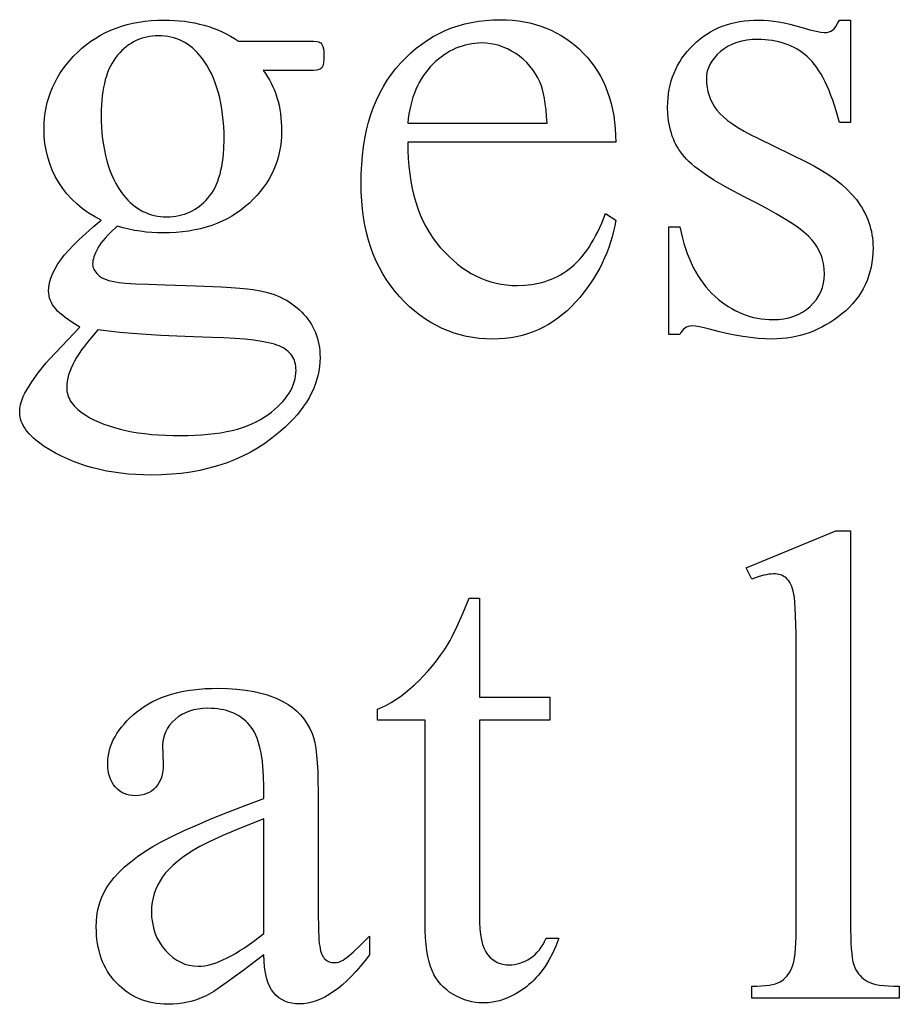
# Model space of a CAD drawing. Extents: x -2 to 124, y -42 to 65.
# Drawn here: x 94 to 96, y 35 to 37 of the extents above; entities that cross this region are included whole.
import ezdxf

# ---------------------------------------------------------------- set-up
doc = ezdxf.new("R2010")
doc.units = 0
doc.layers.add('LAYER_1', color=18, linetype='CONTINUOUS')

msp = doc.modelspace()

# ---------------------------------------------------------------- linework, layer by layer
at = {"layer": 'LAYER_1'}
for points in [[(93.918, 36.5681), (93.9026, 36.5762), (93.8882, 36.585), (93.8747, 36.5946), (93.8621, 36.605), (93.8505, 36.6162), (93.8397, 36.6281), (93.8299, 36.6407), (93.8209, 36.6542), (93.813, 36.6682), (93.8061, 36.6825), (93.8003, 36.6973), (93.7956, 36.7124), (93.7919, 36.7278), (93.7892, 36.7437), (93.7876, 36.7598), (93.7871, 36.7764), (93.7874, 36.7891), (93.7883, 36.8015), (93.7898, 36.8138), (93.7919, 36.8258), (93.7946, 36.8375), (93.7979, 36.8491), (93.8019, 36.8604), (93.8064, 36.8715), (93.8115, 36.8824), (93.8172, 36.8931), (93.8235, 36.9035), (93.8305, 36.9138), (93.838, 36.9237), (93.8461, 36.9335), (93.8549, 36.9431), (93.8642, 36.9524), (93.874, 36.9613), (93.8841, 36.9697), (93.8946, 36.9774), (93.9054, 36.9846), (93.9166, 36.9913), (93.9281, 36.9973), (93.9399, 37.0028), (93.9521, 37.0077), (93.9646, 37.012), (93.9774, 37.0157), (93.9906, 37.0189), (94.0042, 37.0215), (94.018, 37.0235), (94.0322, 37.0249), (94.0467, 37.0258), (94.0616, 37.0261), (94.0738, 37.0259), (94.0858, 37.0253), (94.0976, 37.0244), (94.1092, 37.0231), (94.1206, 37.0214), (94.1318, 37.0193), (94.1428, 37.0169), (94.1536, 37.0141), (94.1641, 37.0109), (94.1745, 37.0073), (94.1847, 37.0033), (94.1946, 36.999), (94.2043, 36.9943), (94.2139, 36.9892), (94.2232, 36.9838), (94.2324, 36.978), (94.3783, 36.978), (94.4038, 36.9775), (94.4115, 36.9769), (94.4159, 36.9761), (94.4183, 36.975), (94.4204, 36.9735), (94.4221, 36.9718), (94.4234, 36.9697), (94.4254, 36.9656), (94.4268, 36.9603), (94.4276, 36.9536), (94.4279, 36.9456), (94.4277, 36.9366), (94.427, 36.9291), (94.4258, 36.9231), (94.4241, 36.9185), (94.4228, 36.9168), (94.421, 36.9152), (94.4189, 36.9138), (94.4162, 36.9125), (94.4118, 36.9115), (94.4039, 36.9108), (94.3928, 36.9104), (94.3783, 36.9103), (94.2888, 36.9103), (94.2939, 36.9034), (94.2986, 36.8963), (94.3031, 36.8889), (94.3072, 36.8813), (94.311, 36.8735), (94.3144, 36.8654), (94.3176, 36.8571), (94.3203, 36.8486), (94.3228, 36.8398), (94.325, 36.8308), (94.3268, 36.8216), (94.3282, 36.8121), (94.3294, 36.8024), (94.3302, 36.7925), (94.3307, 36.7823), (94.3309, 36.7719), (94.3306, 36.76), (94.3297, 36.7483), (94.3283, 36.7368), (94.3263, 36.7255), (94.3237, 36.7144), (94.3205, 36.7036), (94.3168, 36.693), (94.3125, 36.6826), (94.3076, 36.6724), (94.3021, 36.6624), (94.296, 36.6527), (94.2894, 36.6431), (94.2822, 36.6338), (94.2744, 36.6247), (94.2661, 36.6158), (94.2572, 36.6072), (94.2478, 36.5989), (94.238, 36.5911), (94.2278, 36.5839), (94.2172, 36.5772), (94.2062, 36.5711), (94.1948, 36.5655), (94.183, 36.5604), (94.1709, 36.5558), (94.1583, 36.5518), (94.1454, 36.5484), (94.132, 36.5454), (94.1183, 36.543), (94.1041, 36.5411), (94.0896, 36.5398), (94.0747, 36.539), (94.0594, 36.5387), (94.0465, 36.539), (94.0337, 36.5397), (94.0207, 36.5408), (94.0077, 36.5425), (93.9946, 36.5446), (93.9814, 36.5472), (93.9681, 36.5502), (93.9548, 36.5538), (93.9396, 36.5399), (93.933, 36.5333), (93.9271, 36.527), (93.9218, 36.5208), (93.9172, 36.5149), (93.9133, 36.5092), (93.9101, 36.5038), (93.905, 36.4934), (93.9013, 36.4839), (93.9, 36.4795), (93.8991, 36.4752), (93.8986, 36.4711), (93.8984, 36.4673), (93.8986, 36.4641), (93.8992, 36.4609), (93.9002, 36.4578), (93.9015, 36.4547), (93.9033, 36.4516), (93.9054, 36.4485), (93.9079, 36.4455), (93.9108, 36.4425), (93.9143, 36.4396), (93.9185, 36.4369), (93.9235, 36.4344), (93.9292, 36.4321), (93.9356, 36.4301), (93.9428, 36.4282), (93.9507, 36.4266), (93.9593, 36.4252), (93.9738, 36.4237), (93.9962, 36.4223), (94.0265, 36.4211), (94.0646, 36.4199), (94.1353, 36.4178), (94.1923, 36.4154), (94.2157, 36.414), (94.2357, 36.4126), (94.2523, 36.411), (94.2654, 36.4094), (94.2825, 36.4064), (94.2987, 36.4025), (94.3064, 36.4001), (94.3139, 36.3975), (94.3212, 36.3946), (94.3283, 36.3915), (94.3352, 36.3881), (94.3419, 36.3845), (94.3483, 36.3806), (94.3545, 36.3765), (94.3605, 36.3721), (94.3663, 36.3675), (94.3718, 36.3626), (94.3771, 36.3575), (94.3822, 36.3521), (94.3869, 36.3466), (94.3913, 36.341), (94.3954, 36.3352), (94.3991, 36.3292), (94.4026, 36.3231), (94.4057, 36.3169), (94.4084, 36.3105), (94.4109, 36.3039), (94.413, 36.2972), (94.4148, 36.2903), (94.4163, 36.2833), (94.4174, 36.2761), (94.4182, 36.2688), (94.4187, 36.2613), (94.4189, 36.2537), (94.4186, 36.2431), (94.4176, 36.2326), (94.4161, 36.2222), (94.4139, 36.2118), (94.4111, 36.2016), (94.4077, 36.1914), (94.4036, 36.1813), (94.3989, 36.1713), (94.3937, 36.1614), (94.3877, 36.1516), (94.3812, 36.1418), (94.374, 36.1321), (94.3662, 36.1225), (94.3578, 36.113), (94.3488, 36.1036), (94.3392, 36.0942), (94.3242, 36.0809), (94.3087, 36.0685), (94.2926, 36.0569), (94.276, 36.0462), (94.2588, 36.0363), (94.2411, 36.0273), (94.2228, 36.0192), (94.204, 36.0119), (94.1845, 36.0054), (94.1646, 35.9999), (94.1441, 35.9951), (94.123, 35.9913), (94.1013, 35.9883), (94.0791, 35.9861), (94.0564, 35.9848), (94.033, 35.9844), (94.0151, 35.9847), (93.9975, 35.9854), (93.9802, 35.9867), (93.9633, 35.9885), (93.9467, 35.9908), (93.9305, 35.9936), (93.9147, 35.9969), (93.8992, 36.0008), (93.884, 36.0051), (93.8692, 36.01), (93.8548, 36.0153), (93.8407, 36.0212), (93.8269, 36.0276), (93.8136, 36.0345), (93.8005, 36.0419), (93.7878, 36.0499), (93.7746, 36.0593), (93.7687, 36.0641), (93.7632, 36.0688), (93.7581, 36.0736), (93.7535, 36.0785), (93.7493, 36.0833), (93.7455, 36.0882), (93.7422, 36.0931), (93.7394, 36.098), (93.7369, 36.103), (93.735, 36.108), (93.7334, 36.1129), (93.7323, 36.118), (93.7317, 36.123), (93.7314, 36.1281), (93.732, 36.1371), (93.7335, 36.1461), (93.7361, 36.1551), (93.7397, 36.1642), (93.7433, 36.1715), (93.7478, 36.1795), (93.7531, 36.1881), (93.7593, 36.1975), (93.7741, 36.2182), (93.7924, 36.2416), (93.7991, 36.2493), (93.8142, 36.2653), (93.8691, 36.3229), (93.851, 36.3342), (93.8357, 36.345), (93.8292, 36.3501), (93.8233, 36.3551), (93.8182, 36.3599), (93.8138, 36.3646), (93.81, 36.3693), (93.8067, 36.3741), (93.8039, 36.3791), (93.8017, 36.3843), (93.7999, 36.3896), (93.7986, 36.395), (93.7979, 36.4006), (93.7976, 36.4064), (93.798, 36.4131), (93.799, 36.4201), (93.8006, 36.4274), (93.803, 36.4349), (93.806, 36.4428), (93.8097, 36.4509), (93.814, 36.4593), (93.8191, 36.468), (93.8253, 36.4773), (93.8333, 36.4875), (93.843, 36.4987), (93.8545, 36.5107), (93.8677, 36.5237), (93.8827, 36.5376), (93.8995, 36.5523)], [(94.6197, 36.7463), (94.6199, 36.7274), (94.6207, 36.709), (94.6221, 36.6911), (94.6241, 36.6737), (94.6266, 36.6569), (94.6298, 36.6405), (94.6336, 36.6247), (94.6379, 36.6094), (94.6429, 36.5946), (94.6484, 36.5804), (94.6546, 36.5666), (94.6613, 36.5534), (94.6686, 36.5407), (94.6765, 36.5285), (94.685, 36.5168), (94.6942, 36.5056), (94.7037, 36.4951), (94.7134, 36.4852), (94.7233, 36.476), (94.7334, 36.4675), (94.7437, 36.4596), (94.7543, 36.4525), (94.765, 36.446), (94.7759, 36.4402), (94.7871, 36.4351), (94.7984, 36.4307), (94.81, 36.4269), (94.8218, 36.4238), (94.8337, 36.4215), (94.8459, 36.4198), (94.8583, 36.4187), (94.8709, 36.4184), (94.8875, 36.419), (94.8957, 36.4197), (94.9036, 36.4207), (94.9115, 36.422), (94.9192, 36.4236), (94.9267, 36.4255), (94.9342, 36.4277), (94.9415, 36.4302), (94.9486, 36.4329), (94.9556, 36.436), (94.9625, 36.4393), (94.9692, 36.443), (94.9758, 36.4469), (94.9823, 36.4511), (94.9886, 36.4556), (94.9948, 36.4605), (95.0009, 36.4658), (95.0068, 36.4714), (95.0126, 36.4775), (95.0183, 36.4841), (95.0238, 36.491), (95.0293, 36.4983), (95.0346, 36.5061), (95.0398, 36.5143), (95.0448, 36.5229), (95.0497, 36.5319), (95.0545, 36.5413), (95.0638, 36.5614), (95.0725, 36.5831), (95.0958, 36.5681), (95.0936, 36.5553), (95.0909, 36.5426), (95.0877, 36.5301), (95.0841, 36.5177), (95.08, 36.5055), (95.0755, 36.4934), (95.0704, 36.4814), (95.0649, 36.4696), (95.059, 36.458), (95.0525, 36.4465), (95.0456, 36.4351), (95.0382, 36.4239), (95.0304, 36.4128), (95.0221, 36.4018), (95.0133, 36.3911), (95.004, 36.3804), (94.9944, 36.3702), (94.9844, 36.3606), (94.9742, 36.3517), (94.9636, 36.3434), (94.9528, 36.3358), (94.9417, 36.3288), (94.9302, 36.3226), (94.9185, 36.3169), (94.9064, 36.312), (94.8941, 36.3077), (94.8814, 36.3041), (94.8685, 36.3011), (94.8553, 36.2988), (94.8417, 36.2971), (94.8279, 36.2961), (94.8137, 36.2958), (94.7984, 36.2962), (94.7833, 36.2973), (94.7685, 36.2992), (94.7539, 36.3018), (94.7397, 36.3052), (94.7257, 36.3094), (94.712, 36.3143), (94.6986, 36.32), (94.6854, 36.3264), (94.6726, 36.3335), (94.66, 36.3415), (94.6477, 36.3502), (94.6357, 36.3596), (94.6239, 36.3698), (94.6125, 36.3807), (94.6013, 36.3924), (94.5906, 36.4048), (94.5806, 36.4176), (94.5712, 36.431), (94.5626, 36.4449), (94.5547, 36.4593), (94.5474, 36.4743), (94.5409, 36.4897), (94.535, 36.5057), (94.5298, 36.5222), (94.5253, 36.5393), (94.5215, 36.5568), (94.5184, 36.5749), (94.516, 36.5934), (94.5143, 36.6125), (94.5132, 36.6322), (94.5129, 36.6523), (94.5132, 36.6741), (94.5143, 36.6953), (94.5161, 36.7158), (94.5186, 36.7358), (94.5217, 36.7552), (94.5256, 36.7739), (94.5302, 36.7921), (94.5355, 36.8096), (94.5416, 36.8265), (94.5483, 36.8428), (94.5557, 36.8585), (94.5639, 36.8736), (94.5727, 36.8881), (94.5823, 36.902), (94.5925, 36.9153), (94.6035, 36.9279), (94.615, 36.9399), (94.6269, 36.9511), (94.6391, 36.9616), (94.6517, 36.9712), (94.6647, 36.9801), (94.678, 36.9882), (94.6917, 36.9956), (94.7057, 37.0021), (94.7201, 37.0079), (94.7349, 37.0129), (94.75, 37.0172), (94.7655, 37.0207), (94.7813, 37.0234), (94.7975, 37.0253), (94.8141, 37.0265), (94.831, 37.0269), (94.8454, 37.0266), (94.8593, 37.0257), (94.873, 37.0242), (94.8864, 37.0221), (94.8994, 37.0194), (94.9121, 37.0161), (94.9245, 37.0122), (94.9365, 37.0078), (94.9483, 37.0027), (94.9597, 36.997), (94.9707, 36.9908), (94.9815, 36.9839), (94.9919, 36.9765), (95.0021, 36.9684), (95.0119, 36.9598), (95.0213, 36.9505), (95.0303, 36.9408), (95.0388, 36.9306), (95.0466, 36.9201), (95.0539, 36.9091), (95.0606, 36.8978), (95.0667, 36.886), (95.0722, 36.8739), (95.0772, 36.8613), (95.0815, 36.8483), (95.0853, 36.835), (95.0885, 36.8212), (95.0911, 36.807), (95.0932, 36.7924), (95.0946, 36.7775), (95.0955, 36.7621), (95.0958, 36.7463)], [(95.6328, 37.0261), (95.6328, 36.7914), (95.608, 36.7914), (95.6006, 36.818), (95.5927, 36.8423), (95.5885, 36.8536), (95.5843, 36.8644), (95.5799, 36.8746), (95.5754, 36.8843), (95.5707, 36.8935), (95.5659, 36.902), (95.561, 36.91), (95.556, 36.9175), (95.5509, 36.9244), (95.5456, 36.9308), (95.5402, 36.9366), (95.5346, 36.9419), (95.529, 36.9467), (95.5231, 36.9512), (95.517, 36.9554), (95.5107, 36.9593), (95.5043, 36.9629), (95.4976, 36.9662), (95.4908, 36.9691), (95.4838, 36.9718), (95.4766, 36.9741), (95.4692, 36.9761), (95.4616, 36.9778), (95.4538, 36.9792), (95.4458, 36.9803), (95.4376, 36.9811), (95.4293, 36.9816), (95.4207, 36.9817), (95.4079, 36.9813), (95.3956, 36.98), (95.3841, 36.9778), (95.3731, 36.9748), (95.3628, 36.9709), (95.3531, 36.9661), (95.3441, 36.9604), (95.3357, 36.9539), (95.3281, 36.9468), (95.3216, 36.9396), (95.316, 36.9322), (95.3115, 36.9246), (95.3079, 36.9168), (95.3054, 36.9088), (95.3039, 36.9006), (95.3034, 36.8922), (95.3037, 36.8819), (95.3049, 36.8719), (95.3068, 36.8623), (95.3094, 36.8531), (95.3128, 36.8443), (95.3169, 36.8358), (95.3218, 36.8277), (95.3274, 36.82), (95.334, 36.8123), (95.3421, 36.8044), (95.3517, 36.7964), (95.3628, 36.7882), (95.3754, 36.78), (95.3895, 36.7717), (95.4051, 36.7632), (95.4222, 36.7546), (95.532, 36.7012), (95.5505, 36.6917), (95.5678, 36.6818), (95.5839, 36.6716), (95.5988, 36.661), (95.6125, 36.65), (95.625, 36.6387), (95.6364, 36.627), (95.6465, 36.6149), (95.6555, 36.6024), (95.6595, 36.5961), (95.6632, 36.5896), (95.6666, 36.5831), (95.6698, 36.5764), (95.6726, 36.5697), (95.6751, 36.5628), (95.6774, 36.5559), (95.6793, 36.5489), (95.681, 36.5418), (95.6823, 36.5346), (95.6833, 36.5273), (95.6841, 36.5199), (95.6845, 36.5125), (95.6847, 36.5049), (95.6844, 36.4933), (95.6836, 36.4819), (95.6822, 36.4709), (95.6802, 36.4602), (95.6777, 36.4497), (95.6747, 36.4395), (95.6711, 36.4296), (95.6669, 36.42), (95.6622, 36.4107), (95.6569, 36.4016), (95.6511, 36.3929), (95.6447, 36.3844), (95.6378, 36.3762), (95.6303, 36.3683), (95.6222, 36.3607), (95.6136, 36.3533), (95.6047, 36.3464), (95.5956, 36.3398), (95.5864, 36.3338), (95.577, 36.3282), (95.5675, 36.323), (95.5579, 36.3183), (95.5482, 36.314), (95.5383, 36.3102), (95.5283, 36.3068), (95.5182, 36.3039), (95.5079, 36.3014), (95.4975, 36.2994), (95.4869, 36.2978), (95.4763, 36.2967), (95.4655, 36.296), (95.4545, 36.2958), (95.4385, 36.2961), (95.4218, 36.2972), (95.4046, 36.299), (95.3869, 36.3014), (95.3685, 36.3046), (95.3496, 36.3085), (95.3302, 36.3131), (95.3101, 36.3184), (95.2983, 36.3216), (95.2876, 36.324), (95.278, 36.3254), (95.2695, 36.3259), (95.2653, 36.3256), (95.2613, 36.3247), (95.2576, 36.3231), (95.2541, 36.321), (95.2508, 36.3182), (95.2478, 36.3149), (95.245, 36.3109), (95.2424, 36.3063), (95.2176, 36.3063), (95.2176, 36.5523), (95.2424, 36.5523), (95.2452, 36.5393), (95.2483, 36.5268), (95.2517, 36.5146), (95.2554, 36.5029), (95.2594, 36.4915), (95.2636, 36.4806), (95.2682, 36.4701), (95.2731, 36.4599), (95.2783, 36.4502), (95.2838, 36.4409), (95.2895, 36.432), (95.2956, 36.4235), (95.302, 36.4154), (95.3087, 36.4077), (95.3156, 36.4004), (95.3229, 36.3936), (95.3304, 36.3871), (95.338, 36.3811), (95.3457, 36.3754), (95.3535, 36.3702), (95.3615, 36.3654), (95.3695, 36.361), (95.3776, 36.3571), (95.3859, 36.3535), (95.3943, 36.3504), (95.4028, 36.3477), (95.4114, 36.3454), (95.4201, 36.3435), (95.4289, 36.342), (95.4378, 36.341), (95.4469, 36.3404), (95.456, 36.3402), (95.4687, 36.3406), (95.4808, 36.3421), (95.4923, 36.3445), (95.5031, 36.3478), (95.5134, 36.3521), (95.5231, 36.3573), (95.5322, 36.3635), (95.5407, 36.3706), (95.5483, 36.3784), (95.555, 36.3866), (95.5606, 36.3952), (95.5652, 36.4042), (95.5688, 36.4136), (95.5713, 36.4233), (95.5729, 36.4334), (95.5734, 36.444), (95.5728, 36.4567), (95.5721, 36.4628), (95.5711, 36.4689), (95.5698, 36.4748), (95.5682, 36.4806), (95.5664, 36.4862), (95.5643, 36.4917), (95.5618, 36.4971), (95.5591, 36.5024), (95.5561, 36.5075), (95.5529, 36.5125), (95.5493, 36.5174), (95.5454, 36.5221), (95.5369, 36.5312), (95.5266, 36.5403), (95.5141, 36.5501), (95.4993, 36.5604), (95.4823, 36.5713), (95.463, 36.5827), (95.4414, 36.5948), (95.4175, 36.6075), (95.3914, 36.6207), (95.3653, 36.6341), (95.3415, 36.6471), (95.3201, 36.6598), (95.3011, 36.6722), (95.2844, 36.6843), (95.277, 36.6902), (95.2701, 36.696), (95.2638, 36.7018), (95.2581, 36.7074), (95.253, 36.713), (95.2485, 36.7185), (95.2444, 36.7239), (95.2405, 36.7296), (95.237, 36.7354), (95.2337, 36.7413), (95.2306, 36.7475), (95.2278, 36.7538), (95.2253, 36.7603), (95.2231, 36.767), (95.2211, 36.7739), (95.2194, 36.7809), (95.2167, 36.7955), (95.2151, 36.8108), (95.2146, 36.8268), (95.2148, 36.8373), (95.2155, 36.8476), (95.2167, 36.8577), (95.2183, 36.8675), (95.2203, 36.8772), (95.2228, 36.8866), (95.2258, 36.8958), (95.2292, 36.9048), (95.2331, 36.9136), (95.2374, 36.9222), (95.2422, 36.9305), (95.2474, 36.9386), (95.2531, 36.9465), (95.2592, 36.9542), (95.2658, 36.9617), (95.2729, 36.9689), (95.2803, 36.9759), (95.288, 36.9823), (95.296, 36.9884), (95.3042, 36.9939), (95.3127, 36.9991), (95.3214, 37.0038), (95.3305, 37.008), (95.3397, 37.0118), (95.3493, 37.0152), (95.3591, 37.0181), (95.3692, 37.0205), (95.3796, 37.0225), (95.3902, 37.0241), (95.4011, 37.0252), (95.4123, 37.0259), (95.4237, 37.0261), (95.4341, 37.0258), (95.4451, 37.025), (95.4566, 37.0237), (95.4686, 37.0218), (95.4812, 37.0193), (95.4944, 37.0164), (95.508, 37.0129), (95.5222, 37.0088), (95.5398, 37.0039), (95.5542, 37.0003), (95.5654, 36.9982), (95.5734, 36.9975), (95.5791, 36.9978), (95.5841, 36.9988), (95.5885, 37.0005), (95.5922, 37.0028), (95.5957, 37.0062), (95.5995, 37.0112), (95.6036, 37.0179), (95.608, 37.0261)], [(94.0488, 36.99), (94.0419, 36.9898), (94.0352, 36.9893), (94.0286, 36.9884), (94.0221, 36.9872), (94.0158, 36.9857), (94.0096, 36.9838), (94.0036, 36.9815), (93.9977, 36.9789), (93.9919, 36.976), (93.9863, 36.9727), (93.9808, 36.969), (93.9755, 36.965), (93.9703, 36.9607), (93.9653, 36.956), (93.9603, 36.951), (93.9556, 36.9456), (93.951, 36.9399), (93.9468, 36.9338), (93.9428, 36.9273), (93.9391, 36.9205), (93.9357, 36.9133), (93.9327, 36.9057), (93.9299, 36.8977), (93.9274, 36.8894), (93.9252, 36.8807), (93.9233, 36.8716), (93.9216, 36.8622), (93.9203, 36.8524), (93.9193, 36.8422), (93.9186, 36.8317), (93.9181, 36.8208), (93.918, 36.8095), (93.9182, 36.7948), (93.9188, 36.7806), (93.9198, 36.7668), (93.9212, 36.7534), (93.923, 36.7404), (93.9252, 36.7279), (93.9278, 36.7157), (93.9308, 36.704), (93.9341, 36.6927), (93.9379, 36.6818), (93.9421, 36.6713), (93.9467, 36.6613), (93.9517, 36.6516), (93.9571, 36.6424), (93.9629, 36.6336), (93.9691, 36.6252), (93.9741, 36.6192), (93.9792, 36.6136), (93.9845, 36.6084), (93.99, 36.6035), (93.9956, 36.599), (94.0014, 36.595), (94.0074, 36.5913), (94.0135, 36.588), (94.0198, 36.5851), (94.0262, 36.5826), (94.0328, 36.5804), (94.0396, 36.5787), (94.0466, 36.5773), (94.0537, 36.5764), (94.0609, 36.5758), (94.0684, 36.5756), (94.0755, 36.5758), (94.0824, 36.5763), (94.0891, 36.5771), (94.0957, 36.5783), (94.1021, 36.5798), (94.1084, 36.5816), (94.1145, 36.5838), (94.1205, 36.5863), (94.1263, 36.5891), (94.1319, 36.5923), (94.1374, 36.5958), (94.1427, 36.5997), (94.1479, 36.6039), (94.1529, 36.6084), (94.1577, 36.6133), (94.1624, 36.6185), (94.1669, 36.624), (94.171, 36.6299), (94.1749, 36.6362), (94.1785, 36.6429), (94.1818, 36.65), (94.1849, 36.6575), (94.1876, 36.6653), (94.19, 36.6735), (94.1922, 36.6822), (94.1941, 36.6911), (94.1957, 36.7005), (94.197, 36.7103), (94.198, 36.7204), (94.1987, 36.7309), (94.1993, 36.7531), (94.1991, 36.7678), (94.1984, 36.7822), (94.1974, 36.7961), (94.196, 36.8096), (94.1942, 36.8228), (94.192, 36.8355), (94.1893, 36.8478), (94.1863, 36.8597), (94.1828, 36.8712), (94.179, 36.8823), (94.1747, 36.893), (94.1701, 36.9033), (94.165, 36.9132), (94.1595, 36.9226), (94.1536, 36.9317), (94.1474, 36.9404), (94.1425, 36.9464), (94.1374, 36.952), (94.1322, 36.9572), (94.1268, 36.9621), (94.1213, 36.9665), (94.1155, 36.9706), (94.1096, 36.9743), (94.1036, 36.9776), (94.0973, 36.9805), (94.0909, 36.983), (94.0843, 36.9852), (94.0776, 36.9869), (94.0706, 36.9883), (94.0635, 36.9892), (94.0563, 36.9898)], [(94.6197, 36.7899), (94.9386, 36.7899), (94.9375, 36.8059), (94.9362, 36.8206), (94.9346, 36.8341), (94.9328, 36.8463), (94.9307, 36.8574), (94.9283, 36.8672), (94.9257, 36.8758), (94.9228, 36.8832), (94.9178, 36.8934), (94.9122, 36.9031), (94.9061, 36.9122), (94.8994, 36.9208), (94.8921, 36.9288), (94.8842, 36.9362), (94.8758, 36.9431), (94.8668, 36.9494), (94.8574, 36.955), (94.8479, 36.9599), (94.8384, 36.9641), (94.8287, 36.9674), (94.8189, 36.9701), (94.809, 36.9719), (94.799, 36.9731), (94.7889, 36.9735), (94.7812, 36.9733), (94.7735, 36.9727), (94.766, 36.9717), (94.7585, 36.9704), (94.7512, 36.9687), (94.7439, 36.9666), (94.7368, 36.9642), (94.7298, 36.9613), (94.7229, 36.9581), (94.716, 36.9545), (94.7093, 36.9505), (94.7027, 36.9462), (94.6962, 36.9414), (94.6897, 36.9363), (94.6834, 36.9308), (94.6772, 36.9249), (94.6712, 36.9187), (94.6656, 36.9122), (94.6602, 36.9054), (94.6552, 36.8983), (94.6504, 36.8909), (94.646, 36.8832), (94.642, 36.8752), (94.6382, 36.8669), (94.6348, 36.8583), (94.6317, 36.8495), (94.6289, 36.8403), (94.6264, 36.8308), (94.6242, 36.821), (94.6224, 36.811), (94.6209, 36.8006)], [(93.9104, 36.3169), (93.8939, 36.298), (93.8864, 36.2888), (93.8794, 36.2798), (93.873, 36.271), (93.8672, 36.2623), (93.8618, 36.2538), (93.857, 36.2454), (93.8528, 36.2372), (93.8491, 36.2292), (93.846, 36.2213), (93.8435, 36.2136), (93.8415, 36.2061), (93.8401, 36.1987), (93.8393, 36.1915), (93.839, 36.1845), (93.8392, 36.18), (93.8397, 36.1756), (93.8405, 36.1713), (93.8417, 36.167), (93.8433, 36.1628), (93.8451, 36.1587), (93.8473, 36.1546), (93.8499, 36.1506), (93.8528, 36.1467), (93.856, 36.1429), (93.8635, 36.1354), (93.8724, 36.1282), (93.8826, 36.1213), (93.8923, 36.1157), (93.9025, 36.1104), (93.9132, 36.1055), (93.9244, 36.1009), (93.9362, 36.0967), (93.9484, 36.0929), (93.9612, 36.0894), (93.9746, 36.0863), (93.9884, 36.0836), (94.0028, 36.0812), (94.0177, 36.0792), (94.0331, 36.0776), (94.049, 36.0763), (94.0655, 36.0754), (94.0825, 36.0749), (94.1, 36.0747), (94.1166, 36.0749), (94.1327, 36.0754), (94.1482, 36.0764), (94.1632, 36.0777), (94.1777, 36.0793), (94.1915, 36.0814), (94.2048, 36.0838), (94.2176, 36.0866), (94.2298, 36.0898), (94.2414, 36.0933), (94.2525, 36.0972), (94.2631, 36.1015), (94.2731, 36.1062), (94.2825, 36.1112), (94.2913, 36.1166), (94.2997, 36.1224), (94.3075, 36.1284), (94.3147, 36.1345), (94.3215, 36.1406), (94.3278, 36.1467), (94.3336, 36.1529), (94.3389, 36.1592), (94.3436, 36.1654), (94.3479, 36.1718), (94.3517, 36.1782), (94.3549, 36.1846), (94.3577, 36.1911), (94.36, 36.1977), (94.3617, 36.2043), (94.363, 36.2109), (94.3637, 36.2176), (94.364, 36.2243), (94.3638, 36.2291), (94.3634, 36.2338), (94.3626, 36.2382), (94.3616, 36.2425), (94.3602, 36.2466), (94.3586, 36.2505), (94.3566, 36.2542), (94.3544, 36.2578), (94.3518, 36.2612), (94.349, 36.2644), (94.3458, 36.2675), (94.3424, 36.2703), (94.3386, 36.273), (94.3346, 36.2755), (94.3256, 36.28), (94.3204, 36.282), (94.3146, 36.2839), (94.3013, 36.2874), (94.2855, 36.2905), (94.2673, 36.2932), (94.2468, 36.2954), (94.2238, 36.2972), (94.1984, 36.2986), (94.1707, 36.2996), (94.1296, 36.3008), (94.091, 36.3023), (94.0548, 36.3041), (94.021, 36.3061), (93.9897, 36.3084), (93.9608, 36.311), (93.9344, 36.3138)], [(95.6335, 35.8566), (95.6335, 34.9427), (95.6337, 34.9272), (95.6341, 34.9131), (95.6349, 34.9004), (95.6359, 34.889), (95.6372, 34.8789), (95.6388, 34.8702), (95.6407, 34.8629), (95.6429, 34.857), (95.6455, 34.8519), (95.6483, 34.8471), (95.6514, 34.8426), (95.6549, 34.8385), (95.6587, 34.8346), (95.6628, 34.8311), (95.6672, 34.8279), (95.6719, 34.825), (95.6773, 34.8225), (95.6838, 34.8203), (95.6913, 34.8184), (95.6999, 34.8168), (95.7096, 34.8157), (95.7203, 34.8148), (95.732, 34.8143), (95.7449, 34.8141), (95.7449, 34.787), (95.4072, 34.787), (95.4072, 34.8141), (95.4185, 34.8143), (95.429, 34.8147), (95.4385, 34.8155), (95.447, 34.8166), (95.4546, 34.8179), (95.4613, 34.8196), (95.467, 34.8216), (95.4718, 34.8239), (95.476, 34.8265), (95.48, 34.8296), (95.4838, 34.833), (95.4873, 34.8369), (95.4905, 34.8411), (95.4936, 34.8458), (95.4964, 34.8508), (95.4989, 34.8562), (95.5012, 34.8625), (95.5032, 34.8701), (95.5049, 34.879), (95.5062, 34.8891), (95.5073, 34.9006), (95.5081, 34.9134), (95.5085, 34.9274), (95.5087, 34.9427), (95.5087, 35.5685), (95.5084, 35.6212), (95.5074, 35.6626), (95.5066, 35.6791), (95.5057, 35.6928), (95.5047, 35.7037), (95.5034, 35.7118), (95.502, 35.7182), (95.5004, 35.7241), (95.4986, 35.7294), (95.4966, 35.7342), (95.4944, 35.7385), (95.4919, 35.7423), (95.4893, 35.7455), (95.4865, 35.7483), (95.4835, 35.7505), (95.4803, 35.7525), (95.4769, 35.7542), (95.4733, 35.7556), (95.4694, 35.7567), (95.4654, 35.7574), (95.4612, 35.7579), (95.4568, 35.758), (95.4517, 35.7578), (95.4464, 35.7573), (95.4407, 35.7563), (95.4346, 35.755), (95.4215, 35.7513), (95.4072, 35.746), (95.3944, 35.7723), (95.5997, 35.8566)], [(94.7837, 35.7024), (94.7837, 35.476), (94.9446, 35.476), (94.9446, 35.4233), (94.7837, 35.4233), (94.7837, 34.9766), (94.784, 34.9605), (94.7849, 34.9458), (94.7863, 34.9325), (94.7884, 34.9205), (94.7911, 34.9099), (94.7944, 34.9007), (94.7983, 34.8928), (94.8005, 34.8894), (94.8028, 34.8863), (94.8078, 34.8809), (94.8131, 34.8761), (94.8187, 34.8721), (94.8247, 34.8688), (94.8311, 34.8663), (94.8377, 34.8645), (94.8447, 34.8634), (94.8521, 34.863), (94.8583, 34.8633), (94.8644, 34.864), (94.8705, 34.8652), (94.8765, 34.8669), (94.8825, 34.869), (94.8885, 34.8717), (94.8944, 34.8748), (94.9002, 34.8784), (94.9059, 34.8825), (94.9112, 34.8871), (94.9162, 34.8921), (94.9209, 34.8975), (94.9253, 34.9034), (94.9293, 34.9098), (94.933, 34.9166), (94.9363, 34.9239), (94.9657, 34.9239), (94.9587, 34.9061), (94.9511, 34.8894), (94.9429, 34.8738), (94.9339, 34.8593), (94.9291, 34.8526), (94.9242, 34.846), (94.9192, 34.8398), (94.9139, 34.8339), (94.9085, 34.8282), (94.9029, 34.8229), (94.8971, 34.8178), (94.8912, 34.813), (94.8791, 34.8043), (94.8669, 34.7967), (94.8547, 34.7903), (94.8423, 34.7851), (94.8299, 34.781), (94.8173, 34.7781), (94.8047, 34.7763), (94.7919, 34.7758), (94.7833, 34.7761), (94.7747, 34.777), (94.7662, 34.7785), (94.7577, 34.7806), (94.7493, 34.7833), (94.7409, 34.7866), (94.7325, 34.7904), (94.7242, 34.7949), (94.7162, 34.8), (94.7088, 34.8056), (94.7018, 34.8117), (94.6955, 34.8183), (94.6896, 34.8254), (94.6843, 34.833), (94.6796, 34.8412), (94.6753, 34.8498), (94.6716, 34.8594), (94.6684, 34.8701), (94.6657, 34.8821), (94.6635, 34.8953), (94.6618, 34.9096), (94.6605, 34.9252), (94.6598, 34.942), (94.6596, 34.96), (94.6596, 35.4233), (94.5505, 35.4233), (94.5505, 35.4482), (94.5609, 35.4527), (94.5713, 35.4579), (94.5818, 35.4638), (94.5923, 35.4704), (94.6029, 35.4778), (94.6136, 35.4859), (94.6243, 35.4947), (94.6351, 35.5042), (94.6458, 35.5143), (94.6561, 35.5249), (94.6662, 35.5359), (94.676, 35.5473), (94.6855, 35.5593), (94.6947, 35.5717), (94.7036, 35.5845), (94.7122, 35.5978), (94.7167, 35.6057), (94.7217, 35.6151), (94.7329, 35.6383), (94.7458, 35.6674), (94.7603, 35.7024)], [(94.2903, 34.8863), (94.2422, 34.8497), (94.204, 34.8216), (94.1886, 34.8109), (94.1756, 34.8023), (94.1651, 34.7958), (94.1571, 34.7916), (94.1469, 34.7872), (94.1365, 34.7833), (94.1259, 34.7801), (94.1152, 34.7775), (94.1043, 34.7754), (94.0933, 34.7739), (94.082, 34.7731), (94.0706, 34.7728), (94.0618, 34.7729), (94.0532, 34.7735), (94.0447, 34.7745), (94.0365, 34.7758), (94.0284, 34.7775), (94.0206, 34.7796), (94.0129, 34.7821), (94.0055, 34.785), (93.9982, 34.7882), (93.9912, 34.7919), (93.9843, 34.7959), (93.9776, 34.8003), (93.9712, 34.805), (93.9649, 34.8102), (93.9588, 34.8157), (93.9529, 34.8216), (93.9473, 34.8279), (93.9421, 34.8343), (93.9372, 34.8411), (93.9327, 34.848), (93.9285, 34.8552), (93.9248, 34.8626), (93.9213, 34.8703), (93.9182, 34.8782), (93.9155, 34.8864), (93.9132, 34.8948), (93.9112, 34.9034), (93.9096, 34.9123), (93.9083, 34.9214), (93.9074, 34.9308), (93.9069, 34.9404), (93.9067, 34.9503), (93.907, 34.9626), (93.9081, 34.9746), (93.9099, 34.9861), (93.9123, 34.9973), (93.9155, 35.008), (93.9194, 35.0182), (93.924, 35.0281), (93.9292, 35.0375), (93.9333, 35.0439), (93.9377, 35.0502), (93.9424, 35.0565), (93.9475, 35.0627), (93.9588, 35.075), (93.9715, 35.0871), (93.9856, 35.0991), (94.0011, 35.1108), (94.018, 35.1224), (94.0364, 35.1338), (94.0571, 35.1454), (94.0809, 35.1576), (94.1079, 35.1704), (94.1381, 35.1838), (94.1714, 35.1978), (94.2078, 35.2125), (94.2475, 35.2277), (94.2903, 35.2436), (94.2903, 35.2707), (94.2898, 35.2954), (94.2882, 35.3181), (94.2871, 35.3287), (94.2857, 35.3388), (94.284, 35.3484), (94.2821, 35.3575), (94.2799, 35.3661), (94.2775, 35.3742), (94.2748, 35.3818), (94.2719, 35.3888), (94.2687, 35.3954), (94.2652, 35.4015), (94.2615, 35.407), (94.2575, 35.4121), (94.2533, 35.4167), (94.2489, 35.421), (94.2442, 35.4251), (94.2393, 35.4288), (94.2342, 35.4323), (94.2288, 35.4354), (94.2232, 35.4383), (94.2174, 35.4408), (94.2113, 35.4431), (94.205, 35.445), (94.1985, 35.4467), (94.1918, 35.448), (94.1848, 35.4491), (94.1775, 35.4498), (94.1701, 35.4503), (94.1624, 35.4504), (94.1509, 35.45), (94.1399, 35.4488), (94.1296, 35.4468), (94.1199, 35.444), (94.1108, 35.4404), (94.1023, 35.436), (94.0945, 35.4308), (94.0872, 35.4248), (94.0805, 35.4183), (94.0747, 35.4116), (94.0698, 35.4046), (94.0658, 35.3974), (94.0626, 35.3899), (94.0604, 35.3823), (94.0591, 35.3743), (94.0586, 35.3662), (94.0601, 35.3226), (94.0598, 35.3142), (94.059, 35.3062), (94.0576, 35.2988), (94.0557, 35.2919), (94.0532, 35.2855), (94.0502, 35.2795), (94.0466, 35.2741), (94.0424, 35.2692), (94.0379, 35.2647), (94.0329, 35.2609), (94.0277, 35.2577), (94.022, 35.2551), (94.0161, 35.253), (94.0098, 35.2515), (94.0032, 35.2506), (93.9962, 35.2504), (93.9894, 35.2507), (93.9829, 35.2516), (93.9767, 35.2531), (93.9709, 35.2552), (93.9654, 35.258), (93.9602, 35.2614), (93.9553, 35.2653), (93.9507, 35.2699), (93.9465, 35.275), (93.9429, 35.2806), (93.9399, 35.2866), (93.9374, 35.293), (93.9355, 35.2999), (93.9341, 35.3073), (93.9333, 35.3151), (93.933, 35.3233), (93.9333, 35.3314), (93.934, 35.3393), (93.9353, 35.3472), (93.9371, 35.355), (93.9395, 35.3627), (93.9423, 35.3703), (93.9457, 35.3779), (93.9496, 35.3854), (93.9539, 35.3927), (93.9589, 35.4), (93.9643, 35.4073), (93.9702, 35.4144), (93.9767, 35.4215), (93.9837, 35.4284), (93.9912, 35.4353), (93.9992, 35.4421), (94.0077, 35.4487), (94.0166, 35.4548), (94.0259, 35.4605), (94.0356, 35.4658), (94.0458, 35.4707), (94.0563, 35.4751), (94.0673, 35.4792), (94.0787, 35.4828), (94.0905, 35.4859), (94.1028, 35.4887), (94.1154, 35.491), (94.1285, 35.4929), (94.142, 35.4944), (94.1559, 35.4954), (94.1702, 35.4961), (94.185, 35.4963), (94.2074, 35.4958), (94.2288, 35.4944), (94.2491, 35.492), (94.2685, 35.4886), (94.2867, 35.4842), (94.2955, 35.4817), (94.304, 35.4789), (94.3122, 35.4759), (94.3202, 35.4727), (94.3279, 35.4692), (94.3354, 35.4655), (94.3461, 35.4592), (94.3561, 35.4522), (94.3654, 35.4443), (94.3739, 35.4356), (94.3818, 35.426), (94.3888, 35.4157), (94.3952, 35.4045), (94.4008, 35.3925), (94.404, 35.3834), (94.4067, 35.3721), (94.4091, 35.3587), (94.411, 35.3432), (94.4125, 35.3256), (94.4135, 35.3059), (94.4142, 35.2841), (94.4144, 35.2601), (94.4144, 35.0262), (94.4146, 34.9817), (94.4153, 34.9468), (94.4165, 34.9214), (94.4172, 34.9122), (94.4181, 34.9055), (94.4203, 34.8953), (94.4231, 34.887), (94.4247, 34.8835), (94.4265, 34.8805), (94.4284, 34.8779), (94.4305, 34.8758), (94.435, 34.8725), (94.4398, 34.8702), (94.445, 34.8687), (94.4505, 34.8683), (94.4563, 34.8686), (94.4617, 34.8696), (94.4668, 34.8712), (94.4715, 34.8735), (94.4759, 34.8765), (94.4813, 34.8806), (94.4947, 34.8922), (94.5117, 34.9081), (94.5324, 34.9284), (94.5324, 34.8863), (94.5219, 34.8727), (94.5115, 34.8599), (94.5011, 34.848), (94.4908, 34.837), (94.4805, 34.8268), (94.4703, 34.8176), (94.4602, 34.8092), (94.4501, 34.8017), (94.4401, 34.7951), (94.4301, 34.7894), (94.4202, 34.7845), (94.4103, 34.7806), (94.4005, 34.7775), (94.3908, 34.7753), (94.3811, 34.7739), (94.3715, 34.7735), (94.3625, 34.7739), (94.354, 34.7751), (94.346, 34.7771), (94.3384, 34.7799), (94.3313, 34.7835), (94.3247, 34.7879), (94.3185, 34.7931), (94.3128, 34.7991), (94.3077, 34.806), (94.3032, 34.8141), (94.2994, 34.8233), (94.2963, 34.8337), (94.2938, 34.8451), (94.292, 34.8577), (94.2908, 34.8715)], [(94.2903, 34.9352), (94.2903, 35.1977), (94.2385, 35.1768), (94.1968, 35.1592), (94.1652, 35.1448), (94.1531, 35.1389), (94.1436, 35.1338), (94.1293, 35.1255), (94.116, 35.117), (94.1038, 35.1085), (94.0926, 35.0999), (94.0825, 35.0912), (94.0735, 35.0824), (94.0655, 35.0736), (94.0586, 35.0646), (94.0526, 35.0554), (94.0474, 35.0461), (94.043, 35.0365), (94.0394, 35.0268), (94.0366, 35.0168), (94.0346, 35.0066), (94.0334, 34.9962), (94.033, 34.9856), (94.0335, 34.9724), (94.0351, 34.9597), (94.0376, 34.9476), (94.0411, 34.9361), (94.0457, 34.9251), (94.0512, 34.9147), (94.0578, 34.9049), (94.0654, 34.8957), (94.0736, 34.8874), (94.0822, 34.8801), (94.091, 34.874), (94.1002, 34.8689), (94.1096, 34.865), (94.1194, 34.8622), (94.1295, 34.8606), (94.1398, 34.86), (94.1471, 34.8603), (94.1547, 34.8612), (94.1625, 34.8626), (94.1707, 34.8647), (94.1791, 34.8673), (94.1878, 34.8706), (94.1968, 34.8744), (94.206, 34.8788), (94.2156, 34.8838), (94.2254, 34.8894), (94.2355, 34.8956), (94.2459, 34.9023), (94.2566, 34.9097), (94.2675, 34.9176)]]:
    msp.add_lwpolyline(points, close=True, dxfattribs=at)

doc.saveas('drawing.dxf')
